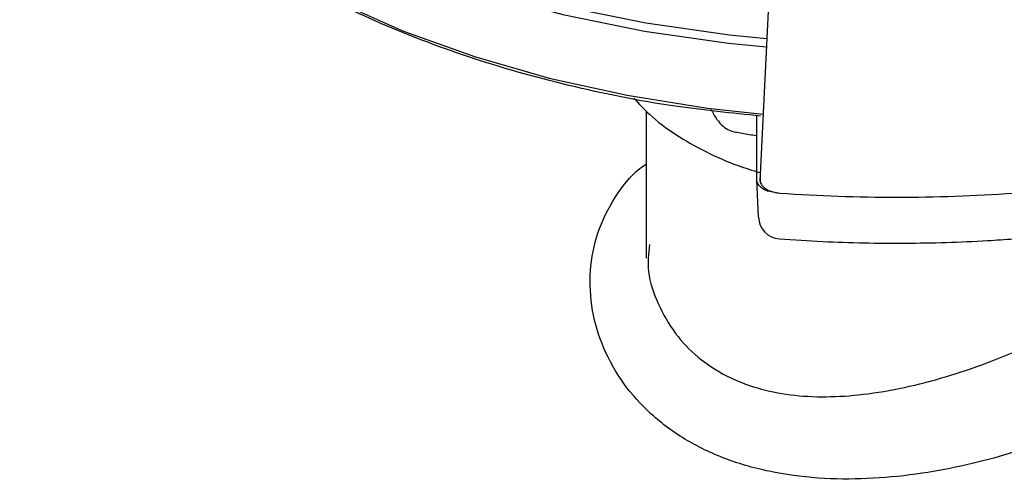
# Model space of a CAD drawing. Units: millimetres. Extents: x 10 to 410, y 6 to 287.
# Drawn here: x 345 to 359, y 104 to 111 of the extents above; entities that cross this region are included whole.
import ezdxf

# ---------------------------------------------------------------- set-up
doc = ezdxf.new("R2010")
doc.units = ezdxf.units.MM

msp = doc.modelspace()

# ---------------------------------------------------------------- linework, layer by layer
at = {"color": 7, "linetype": 'Continuous', "lineweight": 25}
for p, q in [((355.721, 111.439), (355.577, 108.44)), ((353.91, 109.468), (353.91, 107.314)), ((355.53, 108.459), (355.53, 109.4)), ((355.554, 107.917), (355.53, 108.459))]:
    msp.add_line(p, q, dxfattribs=at)
at = {"color": 7, "linetype": 'Continuous', "lineweight": 25, "flags": 128}
for points in [[(344.812, 118.493), (344.744, 117.763), (344.801, 117.033), (344.982, 116.309), (345.286, 115.599), (345.71, 114.91), (346.249, 114.249), (346.899, 113.621), (347.652, 113.034), (348.503, 112.492), (349.441, 112.001), (350.459, 111.566), (351.546, 111.191), (352.692, 110.88), (353.885, 110.635), (355.115, 110.46), (355.671, 110.404)], [(344.947, 116.765), (345.055, 116.396), (345.357, 115.691), (345.778, 115.006), (346.315, 114.348), (346.96, 113.724), (347.71, 113.14), (348.555, 112.601), (349.488, 112.113), (350.5, 111.68), (351.581, 111.308), (352.72, 110.998), (353.907, 110.755), (355.129, 110.58), (355.677, 110.526)], [(346.257, 113.367), (346.359, 113.253), (346.977, 112.645), (347.693, 112.074), (348.501, 111.546), (349.394, 111.065), (350.362, 110.636), (351.398, 110.263), (352.491, 109.949), (353.631, 109.697), (354.808, 109.51), (355.625, 109.421)]]:
    msp.add_lwpolyline(points, dxfattribs=at)
at = {"color": 7, "linetype": 'Continuous', "lineweight": 25}
for centre, radius, start, end in [((357.542, 131.584), 23.379, 265.7792, 265.8954), ((357.577, 132.124), 23.92, 265.9031, 274.0969), ((355.887, 107.927), 0.333, 182.4881, 265.8309)]:
    msp.add_arc(centre, radius, start, end, dxfattribs=at)
for points, knots in [([(355.586, 109.393), (355.166, 109.436), (354.207, 109.532), (352.768, 109.825), (351.291, 110.241), (349.929, 110.771), (348.789, 111.333), (348.183, 111.752), (347.927, 111.928)], [0, 0, 0, 0, 0.141458, 0.323016, 0.504573, 0.686131, 0.867688, 1, 1, 1, 1]), ([(353.73, 109.656), (353.804, 109.573), (353.98, 109.38), (354.336, 109.118), (354.772, 108.869), (355.188, 108.684), (355.468, 108.598), (355.576, 108.566)], [0, 0, 0, 0, 0.17365, 0.407271, 0.63709, 0.861284, 1, 1, 1, 1]), ([(354.859, 109.494), (354.887, 109.442), (354.939, 109.343), (355.031, 109.244), (355.117, 109.183), (355.186, 109.165), (355.216, 109.158)], [0, 0, 0, 0, 0.316007, 0.591404, 0.821126, 1, 1, 1, 1]), ([(355.214, 109.162), (355.282, 109.148), (355.386, 109.127), (355.493, 109.114), (355.53, 109.109)], [0, 0, 0, 0, 0.651693, 1, 1, 1, 1]), ([(361.616, 107.403), (361.705, 107.308), (361.901, 107.1), (362.049, 106.78), (362.082, 106.439), (361.969, 106.103), (361.717, 105.764), (361.353, 105.45), (360.896, 105.149), (360.226, 104.803), (359.235, 104.424), (358.143, 104.173), (357.227, 104.077), (356.502, 104.074), (355.785, 104.159), (355.106, 104.343), (354.492, 104.631), (353.976, 105.01), (353.564, 105.47), (353.273, 105.986), (353.104, 106.55), (353.073, 107.124), (353.182, 107.694), (353.437, 108.198), (353.691, 108.538), (353.88, 108.669), (353.91, 108.69)], [0, 0, 0, 0, 0.036156, 0.078886, 0.121003, 0.16448, 0.204163, 0.245327, 0.280544, 0.316949, 0.38356, 0.453282, 0.491727, 0.531118, 0.572685, 0.615417, 0.657486, 0.700815, 0.742223, 0.7848, 0.8268, 0.870041, 0.911408, 0.954223, 0.992684, 1, 1, 1, 1]), ([(355.821, 108.269), (355.784, 108.273), (355.711, 108.283), (355.619, 108.323), (355.555, 108.377), (355.532, 108.426), (355.53, 108.453), (355.53, 108.459)], [0, 0, 0, 0, 0.233667, 0.46734, 0.700889, 0.93441, 1, 1, 1, 1]), ([(355.58, 108.484), (355.578, 108.463), (355.574, 108.419), (355.616, 108.357), (355.689, 108.307), (355.764, 108.281), (355.826, 108.269), (355.853, 108.267), (355.868, 108.265)], [0, 0, 0, 0, 0.211393, 0.422794, 0.634045, 0.845229, 0.910541, 1, 1, 1, 1]), ([(353.958, 107.512), (353.945, 107.379), (353.918, 107.085), (354.077, 106.638), (354.316, 106.211), (354.661, 105.849), (355.195, 105.497), (356.007, 105.264), (357.114, 105.283), (358.106, 105.504), (358.909, 105.777), (359.656, 106.087), (360.436, 106.503), (361.013, 106.975), (361.274, 107.298), (361.219, 107.477), (361.207, 107.513)], [0, 0, 0, 0, 0.045311, 0.100407, 0.157244, 0.209666, 0.263949, 0.360041, 0.457086, 0.563743, 0.618815, 0.675718, 0.77955, 0.875802, 0.974983, 1, 1, 1, 1]), ([(355.863, 107.595), (356.073, 107.581), (356.683, 107.541), (357.7, 107.523), (358.634, 107.55), (359.163, 107.586), (359.292, 107.595)], [0, 0, 0, 0, 0.184911, 0.535724, 0.886616, 1, 1, 1, 1])]:
    msp.add_open_spline(points, degree=3, knots=knots, dxfattribs=at)

doc.saveas('drawing.dxf')
